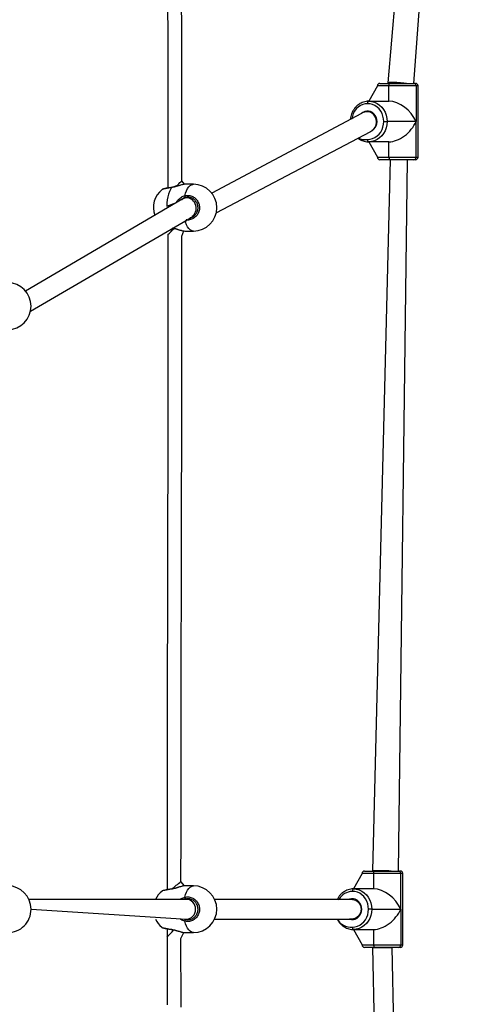
# Model space of a CAD drawing. Units: millimetres. Extents: x 99 to 702, y 384 to 987.
# Drawn here: x 503 to 539, y 678 to 758 of the extents above; entities that cross this region are included whole.
import ezdxf

# ---------------------------------------------------------------- set-up
doc = ezdxf.new("R2010")
doc.units = ezdxf.units.MM
doc.header["$LTSCALE"] = 40

msp = doc.modelspace()

# ---------------------------------------------------------------- linework, layer by layer
at = {"color": 7, "linetype": 'Continuous', "lineweight": 25}
for p, q in [((537.673, 810.978), (532.82, 753.009)), ((534.928, 752.975), (539.267, 810.845)), ((532.17, 752.975), (532.994, 752.975)), ((532.82, 753.009), (532.82, 752.975)), ((532.994, 752.975), (534.928, 752.975)), ((534.928, 752.975), (535.07, 752.975)), ((531.97, 752.775), (531.267, 751.525)), ((532.907, 751.525), (532.907, 752.775)), ((535.108, 752.775), (532.907, 752.775)), ((535.108, 752.775), (535.108, 749.875)), ((535.27, 746.975), (535.27, 752.775)), ((531.267, 751.525), (532.907, 751.525)), ((530.686, 750.519), (518.516, 744.063)), ((531.426, 750.675), (531.141, 750.675)), ((532.488, 749.875), (532.755, 749.875)), ((535.108, 749.875), (532.755, 749.875)), ((535.108, 746.975), (535.108, 749.875)), ((518.885, 742.447), (531.426, 749.075)), ((531.379, 749.075), (531.426, 749.075)), ((531.267, 748.225), (531.97, 746.975)), ((532.907, 748.225), (531.267, 748.225)), ((532.907, 746.975), (532.907, 748.225)), ((532.994, 746.775), (531.577, 688.984)), ((532.994, 746.775), (532.17, 746.775)), ((532.907, 746.975), (535.108, 746.975)), ((534.928, 746.775), (532.994, 746.775)), ((533.685, 688.975), (534.42, 746.767)), ((534.42, 746.767), (534.42, 746.775)), ((535.07, 746.775), (534.928, 746.775)), ((516.316, 744.773), (516.097, 745.063)), ((514.493, 744.348), (514.482, 744.35)), ((517.033, 744.775), (516.337, 744.775)), ((516.168, 743.587), (503.408, 736.098)), ((516.821, 743.675), (516.387, 743.702)), ((503.813, 734.48), (516.856, 742.075)), ((516.753, 742.075), (516.856, 742.075)), ((516.247, 740.989), (516.337, 740.975)), ((516.337, 740.975), (517.033, 740.975)), ((514.965, 740.688), (514.965, 740.688)), ((530.927, 688.975), (531.751, 688.975)), ((531.577, 688.984), (531.577, 688.975)), ((531.751, 688.975), (533.685, 688.975)), ((533.685, 688.975), (533.827, 688.975)), ((516.316, 687.773), (516.021, 688.118)), ((530.727, 688.775), (530.024, 687.525)), ((533.865, 688.775), (531.665, 688.775)), ((531.665, 688.775), (531.665, 687.525)), ((533.865, 685.875), (533.865, 688.775)), ((534.027, 682.975), (534.027, 688.775)), ((514.493, 687.348), (514.482, 687.35)), ((517.033, 687.775), (516.337, 687.775)), ((531.665, 687.525), (530.024, 687.525)), ((516.482, 686.675), (503.678, 686.675)), ((516.482, 686.675), (516.482, 686.675)), ((529.938, 686.675), (518.757, 686.675)), ((529.938, 686.675), (529.938, 686.675)), ((503.854, 685.875), (516.482, 685.075)), ((531.512, 685.875), (531.245, 685.875)), ((531.512, 685.875), (533.865, 685.875)), ((533.865, 685.875), (533.865, 682.975)), ((516.482, 685.075), (516.482, 685.075)), ((518.757, 685.075), (529.938, 685.075)), ((529.938, 685.075), (529.938, 685.075)), ((514.889, 684.292), (514.889, 683.632)), ((530.024, 684.225), (530.727, 682.975)), ((530.024, 684.225), (531.665, 684.225)), ((531.665, 684.225), (531.665, 682.975)), ((516.247, 683.989), (516.337, 683.975)), ((516.337, 683.975), (517.033, 683.975)), ((531.751, 682.775), (530.927, 682.775)), ((531.577, 682.767), (531.577, 682.767)), ((531.577, 682.767), (532.82, 624.975)), ((531.665, 682.975), (533.865, 682.975)), ((533.685, 682.775), (531.751, 682.775)), ((534.42, 624.984), (533.177, 682.775)), ((533.827, 682.775), (533.685, 682.775))]:
    msp.add_line(p, q, dxfattribs=at)
at = {"color": 8, "linetype": 'Continuous', "lineweight": 25}
for p, q in [((532.907, 752.775), (531.97, 752.775)), ((535.27, 752.775), (535.108, 752.775)), ((531.97, 746.975), (532.907, 746.975)), ((535.108, 746.975), (535.27, 746.975)), ((531.665, 688.775), (530.727, 688.775)), ((534.027, 688.775), (533.865, 688.775)), ((516.387, 685.048), (516.387, 685.048)), ((530.727, 682.975), (531.665, 682.975)), ((533.865, 682.975), (534.027, 682.975))]:
    msp.add_line(p, q, dxfattribs=at)
at = {"color": 7, "linetype": 'Continuous', "lineweight": 25, "flags": 128}
for points in [[(516.097, 745.063), (516.073, 772.038), (516.2, 799.253)], [(514.662, 798.293), (514.941, 771.762), (514.965, 744.472)], [(532.907, 752.775), (532.909, 752.814), (532.914, 752.852), (532.922, 752.886), (532.933, 752.917), (532.946, 752.942), (532.961, 752.96), (532.977, 752.971), (532.994, 752.975)], [(531.18, 751.325), (531.182, 751.364), (531.187, 751.402), (531.195, 751.436), (531.206, 751.467), (531.219, 751.492), (531.234, 751.51), (531.25, 751.521), (531.267, 751.525)], [(532.488, 749.875), (532.472, 750.102), (532.424, 750.323), (532.346, 750.534), (532.238, 750.728), (532.105, 750.901), (531.949, 751.048), (531.774, 751.167), (531.584, 751.254), (531.385, 751.307), (531.18, 751.325)], [(531.267, 751.525), (531.5, 751.505), (531.727, 751.444), (531.942, 751.345), (532.141, 751.21), (532.319, 751.042), (532.471, 750.845), (532.593, 750.624), (532.682, 750.385), (532.737, 750.133), (532.755, 749.875)], [(531.379, 749.075), (531.416, 749.072), (531.561, 749.143), (531.69, 749.247), (531.797, 749.379), (531.877, 749.532), (531.926, 749.7), (531.943, 749.875), (531.926, 750.051), (531.877, 750.219), (531.797, 750.372), (531.69, 750.503), (531.561, 750.607), (531.416, 750.679), (531.26, 750.716), (531.101, 750.716), (530.945, 750.679), (530.799, 750.607), (530.686, 750.519)], [(531.18, 748.425), (531.385, 748.443), (531.584, 748.496), (531.774, 748.583), (531.949, 748.702), (532.105, 748.85), (532.238, 749.023), (532.346, 749.217), (532.424, 749.427), (532.472, 749.648), (532.488, 749.875)], [(532.755, 749.875), (532.737, 749.617), (532.682, 749.365), (532.593, 749.126), (532.471, 748.905), (532.319, 748.709), (532.141, 748.54), (531.942, 748.405), (531.727, 748.306), (531.5, 748.246), (531.267, 748.225)], [(531.267, 748.225), (531.25, 748.229), (531.234, 748.24), (531.219, 748.259), (531.206, 748.284), (531.195, 748.314), (531.187, 748.349), (531.182, 748.386), (531.18, 748.425)], [(532.907, 746.975), (532.909, 746.936), (532.914, 746.899), (532.922, 746.864), (532.933, 746.834), (532.946, 746.809), (532.961, 746.79), (532.977, 746.779), (532.994, 746.775)], [(515.268, 744.519), (515.268, 744.519), (515.268, 744.519)], [(516.021, 688.118), (516.023, 689.386), (516.025, 690.533), (516.026, 691.559), (516.027, 692.464), (516.028, 693.089), (516.029, 693.64), (516.03, 694.115), (516.03, 694.56), (516.033, 696.179), (516.035, 697.846), (516.044, 703.842), (516.059, 714.548), (516.079, 728.175), (516.081, 729.674), (516.083, 731.171), (516.085, 732.599), (516.087, 733.92), (516.088, 734.399), (516.089, 734.979), (516.09, 735.662), (516.091, 736.447), (516.092, 737.335), (516.094, 738.307), (516.095, 739.378), (516.097, 740.548), (516.245, 740.984)], [(514.965, 740.688), (514.963, 739.42), (514.961, 738.273), (514.96, 737.247), (514.959, 736.342), (514.958, 735.717), (514.957, 735.166), (514.956, 734.691), (514.956, 734.246), (514.953, 732.627), (514.951, 730.96), (514.942, 724.964), (514.927, 714.258), (514.907, 700.631), (514.905, 699.132), (514.903, 697.635), (514.901, 696.208), (514.899, 694.886), (514.898, 694.407), (514.897, 693.827), (514.896, 693.145), (514.895, 692.359), (514.894, 691.471), (514.892, 690.499), (514.891, 689.428), (514.889, 688.258), (514.888, 687.458)], [(531.665, 688.775), (531.666, 688.814), (531.671, 688.852), (531.679, 688.886), (531.69, 688.917), (531.703, 688.942), (531.718, 688.96), (531.734, 688.971), (531.751, 688.975)], [(515.268, 687.519), (515.268, 687.519), (515.268, 687.519)], [(530.024, 687.525), (530.007, 687.521), (529.991, 687.51), (529.976, 687.492), (529.963, 687.467), (529.952, 687.436), (529.944, 687.402), (529.939, 687.364), (529.938, 687.325)], [(531.245, 685.875), (531.229, 686.102), (531.181, 686.323), (531.103, 686.534), (530.996, 686.728), (530.862, 686.901), (530.706, 687.048), (530.531, 687.167), (530.342, 687.254), (530.142, 687.307), (529.938, 687.325)], [(530.024, 687.525), (530.257, 687.505), (530.484, 687.444), (530.7, 687.345), (530.899, 687.21), (531.076, 687.042), (531.228, 686.845), (531.35, 686.624), (531.439, 686.385), (531.494, 686.133), (531.512, 685.875)], [(530.7, 685.875), (530.683, 686.051), (530.634, 686.219), (530.554, 686.372), (530.448, 686.503), (530.319, 686.607), (530.173, 686.679), (530.017, 686.716), (529.858, 686.716), (529.702, 686.679), (529.938, 686.675)], [(529.938, 685.075), (529.702, 685.072), (529.858, 685.035), (530.017, 685.035), (530.173, 685.072), (530.319, 685.143), (530.448, 685.247), (530.554, 685.379), (530.634, 685.532), (530.683, 685.7), (530.7, 685.875)], [(529.938, 684.425), (530.142, 684.443), (530.342, 684.496), (530.531, 684.583), (530.706, 684.702), (530.862, 684.85), (530.996, 685.023), (531.103, 685.217), (531.181, 685.427), (531.229, 685.648), (531.245, 685.875)], [(531.512, 685.875), (531.494, 685.617), (531.439, 685.365), (531.35, 685.126), (531.228, 684.905), (531.076, 684.709), (530.899, 684.54), (530.7, 684.405), (530.484, 684.306), (530.257, 684.246), (530.024, 684.225)], [(529.938, 684.425), (529.939, 684.386), (529.944, 684.349), (529.952, 684.314), (529.963, 684.284), (529.976, 684.259), (529.991, 684.24), (530.007, 684.229), (530.024, 684.225)], [(514.889, 683.632), (514.891, 682.363), (514.893, 681.215), (514.894, 680.189), (514.895, 679.285), (514.896, 678.66), (514.897, 678.109)], [(516.029, 677.925), (516.028, 678.607), (516.027, 679.393), (516.026, 680.281), (516.024, 681.253), (516.023, 682.324), (516.021, 683.494), (516.245, 683.984)], [(531.665, 682.975), (531.666, 682.936), (531.671, 682.899), (531.679, 682.864), (531.69, 682.834), (531.703, 682.809), (531.718, 682.79), (531.734, 682.779), (531.751, 682.775)]]:
    msp.add_lwpolyline(points, dxfattribs=at)
at = {"color": 8, "linetype": 'Continuous', "lineweight": 25, "flags": 128}
for points in [[(531.18, 751.325), (530.976, 751.307), (530.776, 751.254), (530.587, 751.167), (530.412, 751.048), (530.256, 750.901), (530.122, 750.728), (530.015, 750.534), (529.936, 750.323), (529.889, 750.102), (529.767, 750.031)], [(515.268, 744.519), (515.741, 744.707), (515.849, 744.815), (515.942, 744.908), (516.016, 744.982), (516.068, 745.033), (516.094, 745.06), (516.097, 745.063)], [(515.259, 744.506), (515.167, 744.357), (515.084, 744.179), (515.012, 743.978), (514.953, 743.755), (514.908, 743.516), (514.878, 743.264), (514.862, 743.006), (515.663, 743.291)], [(515.259, 744.506), (515.263, 744.516), (515.268, 744.519)], [(516.329, 743.851), (516.394, 744.065), (516.47, 744.257), (516.558, 744.423), (516.654, 744.559), (516.757, 744.664), (516.865, 744.735), (516.977, 744.771), (517.033, 744.775)], [(517.033, 740.975), (516.977, 740.98), (516.865, 741.016), (516.757, 741.086), (516.654, 741.191), (516.558, 741.328), (516.47, 741.494), (516.394, 741.685), (516.433, 741.887)], [(515.268, 687.519), (515.263, 687.516), (515.259, 687.506)], [(516.329, 686.851), (516.394, 687.065), (516.47, 687.257), (516.558, 687.423), (516.654, 687.559), (516.757, 687.664), (516.865, 687.735), (516.977, 687.771), (517.033, 687.775)], [(529.938, 686.675), (530.214, 686.614), (530.448, 686.441), (530.604, 686.181), (530.659, 685.875), (530.604, 685.569), (530.448, 685.31), (530.214, 685.136), (529.938, 685.075)], [(517.033, 683.975), (516.977, 683.98), (516.865, 684.016), (516.757, 684.086), (516.654, 684.191), (516.558, 684.328), (516.47, 684.494), (516.394, 684.685), (516.329, 684.9)], [(514.889, 683.632), (514.902, 683.645), (514.941, 683.684), (515.004, 683.747), (515.088, 683.831), (515.19, 683.933), (515.303, 684.046), (515.424, 684.167), (515.268, 684.232)], [(515.259, 684.245), (515.263, 684.235), (515.268, 684.232)]]:
    msp.add_lwpolyline(points, dxfattribs=at)
at = {"color": 7, "linetype": 'Continuous', "lineweight": 25}
for centre, radius, start, end in [((532.17, 752.775), 0.2, 90, 180), ((534.917, 752.785), 0.191, 357.20298, 86.89849), ((535.07, 752.775), 0.2, 0.00085, 89.99849), ((532.17, 746.975), 0.2, 179.99996, 270.00129), ((534.917, 746.966), 0.191, 273.09977, 2.79876), ((535.07, 746.975), 0.2, 270, 0), ((515.681, 742.875), 1.9, 129.10966, 199.26983), ((517.033, 742.875), 1.9, 270.01279, 89.98712), ((516.52, 743.839), 0.191, 176.59516, 226.00584), ((501.953, 734.875), 1.9, 270.04926, 89.95066), ((530.927, 688.775), 0.2, 90, 180), ((533.675, 688.785), 0.191, 357.20423, 86.89649), ((533.827, 688.775), 0.2, 359.99998, 89.99918), ((501.954, 685.875), 1.9, 360, 90), ((515.681, 685.875), 1.9, 129.10966, 155.09894), ((517.033, 685.875), 1.9, 270.01023, 89.98968), ((516.52, 686.839), 0.191, 176.59481, 226.00604), ((501.954, 685.875), 1.9, 269.99992, 360), ((515.68, 685.877), 1.9, 204.94783, 230.66287), ((516.52, 684.911), 0.191, 133.99396, 183.40519), ((530.927, 682.975), 0.2, 179.99998, 270.0006), ((533.675, 682.966), 0.191, 273.10351, 2.79577), ((533.827, 682.975), 0.2, 270, 0)]:
    msp.add_arc(centre, radius, start, end, dxfattribs=at)
at = {"color": 8, "linetype": 'Continuous', "lineweight": 25}
for centre, radius, start, end in [((530.948, 749.618), 1.215, 242.06512, 281.00806), ((169.449, 1087.829), 489.784, 314.86565, 314.94876), ((223.908, 1054.449), 468.539, 308.45127, 308.56888), ((515.362, 685.233), 2.275, 92.58715, 102.01146), ((529.97, 686.03), 1.296, 91.44611, 150.13468), ((529.823, 685.7), 1.28, 209.21468, 275.12324), ((515.354, 686.455), 2.212, 257.85515, 267.54274)]:
    msp.add_arc(centre, radius, start, end, dxfattribs=at)
at = {"color": 7, "linetype": 'Continuous', "lineweight": 25}
for centre, major_axis, ratio, start_param, end_param in [((533.62, 752.975), (0.8, -0.033), 0.075971, 2.073661, 3.138418), ((533.62, 752.975), (0.8, -0.033), 0.075971, 0.502865, 2.073661), ((533.62, 749.875), (1.396, -1.396), 0.629968, 1.008633, 2.579429), ((531.18, 749.875), (-0.194, 0.781), 0.89139, 6.069397, 6.501443), ((531.18, 749.875), (-0.194, 0.781), 0.89139, 3.35985, 6.069397), ((533.62, 749.875), (1.396, 1.396), 0.629968, 3.703756, 5.274553), ((533.62, 746.775), (0.8, -0.009), 0.022442, 6.282944, 6.729895), ((516.536, 742.875), (-0.211, 0.778), 0.888965, 6.046124, 6.520246), ((516.536, 742.875), (-0.211, 0.778), 0.888965, 3.378653, 6.046124), ((532.377, 688.975), (0.8, -0.009), 0.022442, 2.017506, 3.141351), ((532.377, 688.975), (0.8, -0.009), 0.022442, 0.44671, 2.017506), ((532.377, 685.875), (1.396, -1.396), 0.629968, 1.008633, 2.579429), ((532.377, 685.875), (1.396, 1.396), 0.629968, 3.703756, 5.274553), ((532.377, 682.775), (0.8, 0.009), 0.022442, 3.141351, 4.265679), ((532.377, 682.775), (0.8, 0.009), 0.022442, 4.265679, 5.836475)]:
    msp.add_ellipse(centre, major_axis=major_axis, ratio=ratio, start_param=start_param, end_param=end_param, dxfattribs=at)
at = {"color": 8, "linetype": 'Continuous', "lineweight": 25}
msp.add_ellipse((516.482, 685.875), major_axis=(0, 0.8), ratio=0.902565, start_param=3.141593, end_param=6.283185, dxfattribs=at)
at = {"color": 7, "linetype": 'Continuous', "lineweight": 25}
for points, knots in [([(531.267, 751.525), (531.227, 751.524), (531.118, 751.521), (530.941, 751.491), (530.74, 751.427), (530.55, 751.333), (530.373, 751.211), (530.214, 751.064), (530.074, 750.894), (529.957, 750.704), (529.865, 750.498), (529.801, 750.28), (529.771, 750.122), (529.767, 750.038), (529.767, 750.031)], [0, 0, 0, 0, 0.052875, 0.146008, 0.239173, 0.33243, 0.425849, 0.519478, 0.61334, 0.707422, 0.801693, 0.896124, 0.990682, 1, 1, 1, 1]), ([(530.379, 748.545), (530.425, 748.509), (530.527, 748.43), (530.702, 748.339), (530.833, 748.297), (530.897, 748.276)], [0, 0, 0, 0, 0.291096, 0.65513, 1, 1, 1, 1]), ([(530.897, 748.276), (530.9, 748.275), (530.97, 748.251), (531.095, 748.232), (531.215, 748.227), (531.267, 748.225)], [0, 0, 0, 0, 0.028048, 0.588205, 1, 1, 1, 1]), ([(515.268, 744.519), (515.248, 744.516), (515.171, 744.505), (515.043, 744.485), (514.893, 744.46), (514.76, 744.434), (514.65, 744.41), (514.563, 744.385), (514.52, 744.373), (514.494, 744.356), (514.49, 744.353)], [0, 0, 0, 0, 0.052455, 0.201561, 0.351583, 0.501874, 0.6534, 0.806095, 0.966271, 1, 1, 1, 1]), ([(516.316, 744.773), (516.31, 744.774), (516.273, 744.775), (516.19, 744.759), (516.058, 744.728), (515.913, 744.685), (515.755, 744.636), (515.588, 744.587), (515.425, 744.547), (515.317, 744.524), (515.269, 744.519), (515.268, 744.519)], [0, 0, 0, 0, 0.019623, 0.169829, 0.313978, 0.45515, 0.597165, 0.739842, 0.878618, 0.996794, 1, 1, 1, 1]), ([(516.337, 744.775), (516.335, 744.774), (516.332, 744.776), (516.322, 744.774), (516.316, 744.773)], [0, 0, 0, 0, 0.359173, 1, 1, 1, 1]), ([(516.753, 742.075), (516.756, 742.054), (516.897, 742.071), (517.104, 742.201), (517.292, 742.412), (517.401, 742.678), (517.419, 742.966), (517.342, 743.246), (517.177, 743.487), (516.944, 743.655), (516.668, 743.741), (516.481, 743.715), (516.387, 743.702)], [0, 0, 0, 0, 0.056607, 0.161396, 0.264934, 0.367789, 0.470918, 0.575133, 0.68065, 0.787031, 0.893512, 1, 1, 1, 1]), ([(515.304, 741.225), (515.329, 741.221), (515.405, 741.209), (515.537, 741.177), (515.697, 741.132), (515.857, 741.083), (516.009, 741.037), (516.142, 741.001), (516.213, 740.989), (516.245, 740.984)], [0, 0, 0, 0, 0.069883, 0.212977, 0.36632, 0.527135, 0.693635, 0.860005, 1, 1, 1, 1]), ([(515.268, 687.519), (515.248, 687.516), (515.171, 687.505), (515.043, 687.485), (514.893, 687.46), (514.76, 687.434), (514.65, 687.41), (514.563, 687.385), (514.52, 687.373), (514.494, 687.356), (514.49, 687.353)], [0, 0, 0, 0, 0.052455, 0.201561, 0.351583, 0.501874, 0.653401, 0.806095, 0.966271, 1, 1, 1, 1]), ([(516.316, 687.773), (516.31, 687.774), (516.273, 687.775), (516.19, 687.759), (516.058, 687.728), (515.913, 687.685), (515.755, 687.636), (515.588, 687.587), (515.425, 687.547), (515.317, 687.524), (515.269, 687.519), (515.268, 687.519)], [0, 0, 0, 0, 0.019622, 0.169821, 0.313962, 0.455126, 0.597136, 0.739805, 0.878574, 0.996744, 1, 1, 1, 1]), ([(516.337, 687.775), (516.335, 687.774), (516.332, 687.776), (516.322, 687.774), (516.316, 687.773)], [0, 0, 0, 0, 0.359173, 1, 1, 1, 1]), ([(530.024, 687.525), (529.984, 687.524), (529.875, 687.521), (529.698, 687.491), (529.498, 687.427), (529.307, 687.333), (529.131, 687.211), (528.97, 687.064), (528.833, 686.893), (528.744, 686.761), (528.711, 686.684), (528.847, 686.675)], [0, 0, 0, 0, 0.073507, 0.202963, 0.332477, 0.462106, 0.591966, 0.72212, 0.852596, 0.983377, 1, 1, 1, 1]), ([(516.329, 686.851), (516.439, 686.866), (516.658, 686.897), (516.981, 686.795), (517.254, 686.596), (517.447, 686.313), (517.537, 685.982), (517.516, 685.642), (517.389, 685.329), (517.169, 685.076), (516.88, 684.912), (516.586, 684.856), (516.404, 684.887), (516.329, 684.9)], [0, 0, 0, 0, 0.094788, 0.18957, 0.284315, 0.37838, 0.471356, 0.563382, 0.655123, 0.747392, 0.840701, 0.935007, 1, 1, 1, 1]), ([(516.387, 685.048), (516.451, 685.038), (516.606, 685.011), (516.858, 685.059), (517.104, 685.198), (517.292, 685.412), (517.401, 685.677), (517.419, 685.966), (517.342, 686.246), (517.177, 686.487), (516.944, 686.655), (516.668, 686.741), (516.481, 686.715), (516.387, 686.702)], [0, 0, 0, 0, 0.06505, 0.159458, 0.252822, 0.345072, 0.436714, 0.528599, 0.621453, 0.715467, 0.810249, 0.905121, 1, 1, 1, 1]), ([(528.706, 685.075), (528.739, 685.015), (528.807, 684.889), (528.941, 684.72), (529.097, 684.566), (529.273, 684.439), (529.459, 684.338), (529.59, 684.297), (529.654, 684.276)], [0, 0, 0, 0, 0.155815, 0.32705, 0.498024, 0.668622, 0.838785, 1, 1, 1, 1]), ([(514.475, 684.407), (514.478, 684.405), (514.492, 684.393), (514.516, 684.383), (514.56, 684.366), (514.634, 684.345), (514.742, 684.32), (514.874, 684.294), (515.024, 684.268), (515.157, 684.247), (515.242, 684.235), (515.268, 684.232)], [0, 0, 0, 0, 0.0181622, 0.0842175, 0.1958805, 0.340511, 0.4938079, 0.6413268, 0.7870074, 0.9327127, 1, 1, 1, 1]), ([(515.268, 684.232), (515.305, 684.225), (515.392, 684.212), (515.537, 684.177), (515.697, 684.132), (515.857, 684.083), (516.009, 684.037), (516.142, 684.001), (516.213, 683.989), (516.245, 683.984)], [0, 0, 0, 0, 0.100162, 0.238596, 0.386949, 0.542528, 0.703609, 0.864562, 1, 1, 1, 1]), ([(529.654, 684.276), (529.657, 684.275), (529.727, 684.251), (529.852, 684.232), (529.973, 684.227), (530.024, 684.225)], [0, 0, 0, 0, 0.028048, 0.588205, 1, 1, 1, 1])]:
    msp.add_open_spline(points, degree=3, knots=knots, dxfattribs=at)
at = {"color": 8, "linetype": 'Continuous', "lineweight": 25}
for points, knots in [([(515.259, 744.506), (515.15, 744.489), (514.932, 744.457), (514.678, 744.407), (514.52, 744.368), (514.5, 744.353), (514.493, 744.348)], [0, 0, 0, 0, 0.281605, 0.5632086, 0.8447068, 1, 1, 1, 1]), ([(516.316, 744.773), (516.268, 744.767), (516.167, 744.756), (515.93, 744.685), (515.691, 744.608), (515.475, 744.548), (515.346, 744.519), (515.274, 744.508), (515.259, 744.506)], [0, 0, 0, 0, 0.212352, 0.444636, 0.695901, 0.828431, 0.965475, 1, 1, 1, 1]), ([(515.663, 743.291), (515.69, 743.347), (515.764, 743.502), (515.938, 743.661), (516.128, 743.779), (516.248, 743.828), (516.316, 743.847), (516.329, 743.851)], [0, 0, 0, 0, 0.205742, 0.565106, 0.757983, 0.950627, 1, 1, 1, 1]), ([(516.387, 743.702), (516.375, 743.699), (516.267, 743.67), (516.119, 743.61), (516.019, 743.511), (516.168, 743.587)], [0, 0, 0, 0, 0.086569, 0.756433, 1, 1, 1, 1]), ([(516.329, 743.851), (516.439, 743.866), (516.658, 743.897), (516.981, 743.795), (517.254, 743.596), (517.447, 743.313), (517.537, 742.982), (517.516, 742.642), (517.389, 742.329), (517.169, 742.076), (516.88, 741.913), (516.62, 741.858), (516.473, 741.881), (516.433, 741.887)], [0, 0, 0, 0, 0.097724, 0.195442, 0.293122, 0.3901, 0.485955, 0.580833, 0.675415, 0.770543, 0.866741, 0.963968, 1, 1, 1, 1]), ([(515.304, 741.225), (515.404, 741.214), (515.601, 741.174), (515.891, 741.077), (516.128, 741.002), (516.219, 740.992), (516.247, 740.989)], [0, 0, 0, 0, 0.239265, 0.53482, 0.855874, 1, 1, 1, 1]), ([(515.259, 687.506), (515.15, 687.489), (514.932, 687.457), (514.678, 687.407), (514.52, 687.368), (514.5, 687.353), (514.493, 687.348)], [0, 0, 0, 0, 0.281605, 0.563209, 0.844707, 1, 1, 1, 1]), ([(516.316, 687.773), (516.268, 687.767), (516.167, 687.756), (515.93, 687.685), (515.69, 687.608), (515.474, 687.548), (515.345, 687.519), (515.274, 687.508), (515.259, 687.506)], [0, 0, 0, 0, 0.212355, 0.444643, 0.695912, 0.830771, 0.965475, 1, 1, 1, 1]), ([(516.315, 686.675), (515.977, 686.678), (516.02, 686.721), (516.13, 686.775), (516.247, 686.828), (516.316, 686.847), (516.329, 686.851)], [0, 0, 0, 0, 0.029191, 0.452296, 0.889791, 1, 1, 1, 1]), ([(516.387, 686.702), (516.375, 686.699), (516.35, 686.694), (516.327, 686.681), (516.315, 686.675)], [0, 0, 0, 0, 0.5018216, 1, 1, 1, 1]), ([(516.329, 684.9), (516.225, 684.931), (516.099, 684.969), (516.002, 685.059), (515.985, 685.075)], [0, 0, 0, 0, 0.824201, 1, 1, 1, 1]), ([(514.475, 684.407), (514.476, 684.407), (514.469, 684.4), (514.56, 684.372), (514.748, 684.328), (515.001, 684.283), (515.184, 684.256), (515.259, 684.245)], [0, 0, 0, 0, 0.013754, 0.277625, 0.544454, 0.814149, 1, 1, 1, 1]), ([(515.259, 684.245), (515.367, 684.223), (515.582, 684.179), (515.892, 684.077), (516.128, 684.002), (516.219, 683.992), (516.247, 683.989)], [0, 0, 0, 0, 0.277255, 0.55805, 0.863071, 1, 1, 1, 1])]:
    msp.add_open_spline(points, degree=3, knots=knots, dxfattribs=at)

doc.saveas('drawing.dxf')
